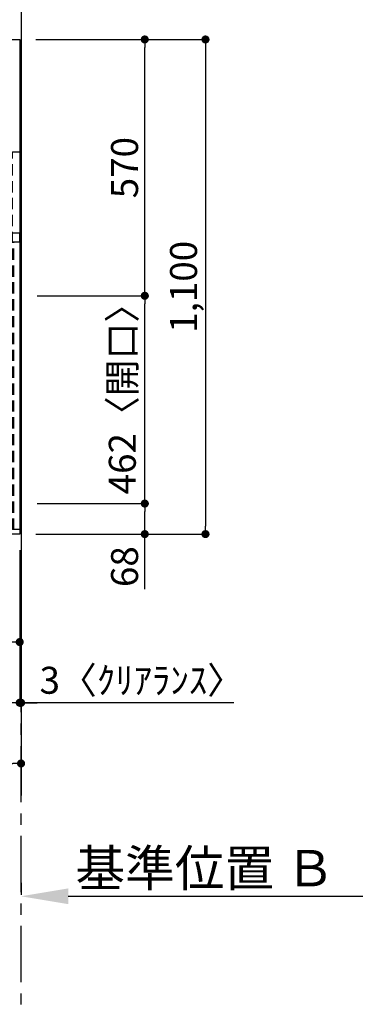
# Model space of a CAD drawing. Extents: x 27948 to 54421, y -25 to 8845.
# Drawn here: x 31474 to 32220, y 5318 to 7508 of the extents above; entities that cross this region are included whole.
import ezdxf

# ---------------------------------------------------------------- set-up
doc = ezdxf.new("R2010")
doc.units = 0
doc.header["$LTSCALE"] = 50
doc.header["$MEASUREMENT"] = 0
for name, pattern in [('CENTER', [2, 1.25, -0.25, 0.25, -0.25]), ('DASHED', [0.75, 0.5, -0.25]), ('HIDDEN', [0.375, 0.25, -0.125])]:
    doc.linetypes.add(name, pattern=pattern)
doc.layers.get('0').update_dxf_attribs({"linetype": 'CONTINUOUS'})
doc.layers.get('DEFPOINTS').update_dxf_attribs({"color": 146, "linetype": 'CONTINUOUS'})
for name, color, linetype in [('111-壁仕上', 3, 'CONTINUOUS'), ('121-キャビネット（中）', 253, 'HIDDEN'), ('126-甲板', 2, 'CONTINUOUS'), ('166-寸法B', 11, 'CONTINUOUS')]:
    doc.layers.add(name, color=color, linetype=linetype)
doc.styles.add('KH001', font='txt')
doc.dimstyles.new('KH1xx030', dxfattribs={"dimscale": 30, "dimtxt": 2, "dimasz": 0.6, "dimexe": 0.3, "dimexo": 1.2, "dimgap": 0.5, "dimtad": 3, "dimdec": 1, "dimdsep": 46, "dimlunit": 6, "dimtxsty": 'KH001', "dimblk": 'DOT', "dimcen": 1, "dimdle": 1, "dimclrd": 256, "dimclre": 256, "dimclrt": 256, "dimadec": 0, "dimazin": 0, "dimtfac": 1, "dimtdec": 1, "dimtix": 1, "dimtmove": 2, "dimatfit": 3, "dimldrblk": 'CLOSEDBLANK', "dimfxl": 1, "dimtolj": 1, "dimtzin": 0, "dimlwd": -1, "dimlwe": -1, "dimarcsym": 0})

# ---------------------------------------------------------------- blocks, each defined once
blk = doc.blocks.new('_Dot')
at = {"color": 0, "linetype": 'ByBlock', "lineweight": -2}
blk.add_line((-0.5, 0), (-1, 0), dxfattribs=at)
at = {"color": 0, "linetype": 'ByBlock', "const_width": 0.5}
blk.add_lwpolyline([(-0.25, 0, 1), (0.25, 0, 1)], format="xyb", close=True, dxfattribs=at)
blk = doc.blocks.new('*D165')
at = {"layer": '166-寸法B', "transparency": 16777216}
for p, q in [((31287.8, 6327.8), (31287.8, 6114.8)), ((31473.8, 6327.8), (31473.8, 6114.8)), ((31305.8, 6123.8), (31455.8, 6123.8))]:
    blk.add_line(p, q, dxfattribs=at)
at = {"layer": 'DEFPOINTS', "color": 0, "transparency": 16777216}
for p in [(31287.8, 6363.8), (31473.8, 6363.8), (31473.8, 6123.8)]:
    blk.add_point(p, dxfattribs=at)
at = {"layer": '166-寸法B', "transparency": 16777216, "xscale": 18, "yscale": 18, "zscale": 18, "rotation": 180}
blk.add_blockref('_Dot', (31287.8, 6123.8), dxfattribs=at)
at = {"layer": '166-寸法B', "transparency": 16777216, "xscale": 18, "yscale": 18, "zscale": 18}
blk.add_blockref('_Dot', (31473.8, 6123.8), dxfattribs=at)
at = {"layer": '166-寸法B', "transparency": 16777216, "insert": (31380.8, 6168.8), "char_height": 60, "attachment_point": 5, "style": 'KH001'}
blk.add_mtext('\\A1;186', dxfattribs=at)
blk = doc.blocks.new('_ClosedBlank')
at = {"color": 0, "linetype": 'ByBlock', "lineweight": -2}
for p, q in [((-1, 0.167), (0, 0)), ((-1, 0.167), (-1, -0.167)), ((0, 0), (-1, -0.167))]:
    blk.add_line(p, q, dxfattribs=at)
blk = doc.blocks.new('*D166')
at = {"layer": '166-寸法B', "transparency": 16777216}
for p, q in [((29035.8, 6327.8), (29035.8, 5979.8)), ((31473.8, 6327.8), (31473.8, 5979.8)), ((29053.8, 5988.8), (31455.8, 5988.8))]:
    blk.add_line(p, q, dxfattribs=at)
at = {"layer": 'DEFPOINTS', "color": 0, "transparency": 16777216}
for p in [(29035.8, 6363.8), (31473.8, 6363.8), (31473.8, 5988.8)]:
    blk.add_point(p, dxfattribs=at)
at = {"layer": '166-寸法B', "transparency": 16777216, "xscale": 18, "yscale": 18, "zscale": 18, "rotation": 180}
blk.add_blockref('_Dot', (29035.8, 5988.8), dxfattribs=at)
at = {"layer": '166-寸法B', "transparency": 16777216, "xscale": 18, "yscale": 18, "zscale": 18}
blk.add_blockref('_Dot', (31473.8, 5988.8), dxfattribs=at)
at = {"layer": '166-寸法B', "transparency": 16777216, "insert": (30254.8, 6039.1), "char_height": 60, "attachment_point": 5, "style": 'KH001'}
blk.add_mtext('\\A1;2,438〈ﾜｰｸﾄｯﾌﾟ寸法〉', dxfattribs=at)
blk = doc.blocks.new('*D171')
at = {"layer": '166-寸法B', "transparency": 16777216}
for p, q in [((31476.8, 5588.4), (31476.8, 5561.4)), ((31581.8, 5558.4), (32279.4, 5558.4))]:
    blk.add_line(p, q, dxfattribs=at)
blk.add_solid([(31581.8, 5575.9), (31581.8, 5540.9), (31476.8, 5558.4)], dxfattribs=at)
at = {"layer": 'DEFPOINTS', "color": 0, "transparency": 16777216}
for p in [(31476.8, 5558.4), (32270.4, 5558.4), (32270.4, 5470.8)]:
    blk.add_point(p, dxfattribs=at)
at = {"layer": '166-寸法B', "transparency": 16777216, "insert": (31886.4, 5620.9), "char_height": 81, "attachment_point": 5, "style": 'KH001'}
blk.add_mtext('\\A1;基準位置 Ｂ', dxfattribs=at)
blk = doc.blocks.new('_None')
blk = doc.blocks.new('*D182')
at = {"layer": '166-寸法B', "transparency": 16777216}
for p, q in [((31473.8, 6327.8), (31473.8, 5979.8)), ((31476.8, 6327.8), (31476.8, 5979.8)), ((31455.8, 5988.8), (31437.8, 5988.8)), ((31473.8, 5988.8), (31476.8, 5988.8)), ((31473.8, 5988.8), (31476.8, 5988.8)), ((31949.8, 5988.8), (31476.8, 5988.8)), ((31494.8, 5988.8), (31512.8, 5988.8))]:
    blk.add_line(p, q, dxfattribs=at)
at = {"layer": 'DEFPOINTS', "color": 0, "transparency": 16777216}
for p in [(31473.8, 6363.8), (31476.8, 6363.8), (31476.8, 5988.8)]:
    blk.add_point(p, dxfattribs=at)
at = {"layer": '166-寸法B', "transparency": 16777216, "xscale": 18, "yscale": 18, "zscale": 18}
blk.add_blockref('_Dot', (31473.8, 5988.8), dxfattribs=at)
at = {"layer": '166-寸法B', "transparency": 16777216, "xscale": 18, "yscale": 18, "zscale": 18, "rotation": 180}
blk.add_blockref('_Dot', (31476.8, 5988.8), dxfattribs=at)
at = {"layer": '166-寸法B', "transparency": 16777216, "insert": (31745.3, 6038.8), "char_height": 60, "attachment_point": 5, "style": 'KH001'}
blk.add_mtext('\\A1;3〈ｸﾘｱﾗﾝｽ〉', dxfattribs=at)
blk = doc.blocks.new('*D183')
at = {"layer": '166-寸法B', "transparency": 16777216}
for p, q in [((31512.8, 6431.8), (31761, 6431.8)), ((31752, 6381.8), (31752, 6413.8)), ((31521.8, 6363.8), (31761, 6363.8)), ((31752, 6241.6), (31752, 6363.8))]:
    blk.add_line(p, q, dxfattribs=at)
at = {"layer": 'DEFPOINTS', "color": 0, "transparency": 16777216}
for p in [(31476.8, 6431.8), (31752, 6431.8), (31485.8, 6363.8)]:
    blk.add_point(p, dxfattribs=at)
at = {"layer": '166-寸法B', "transparency": 16777216, "xscale": 18, "yscale": 18, "zscale": 18}
for p, rotation in [((31752, 6431.8), 90), ((31752, 6363.8), 270)]:
    blk.add_blockref('_Dot', p, dxfattribs=dict(at, rotation=rotation))
at = {"layer": '166-寸法B', "transparency": 16777216, "insert": (31707, 6291.5), "char_height": 60, "attachment_point": 5, "rotation": 90, "style": 'KH001'}
blk.add_mtext('\\A1;68', dxfattribs=at)
blk = doc.blocks.new('*D184')
at = {"layer": '166-寸法B', "transparency": 16777216}
for p, q in [((31512.8, 6893.8), (31761, 6893.8)), ((31752, 6449.8), (31752, 6875.8)), ((31512.8, 6431.8), (31761, 6431.8))]:
    blk.add_line(p, q, dxfattribs=at)
at = {"layer": 'DEFPOINTS', "color": 0, "transparency": 16777216}
for p in [(31476.8, 6893.8), (31752, 6893.8), (31476.8, 6431.8)]:
    blk.add_point(p, dxfattribs=at)
at = {"layer": '166-寸法B', "transparency": 16777216, "xscale": 18, "yscale": 18, "zscale": 18}
for p, rotation in [((31752, 6893.8), 90), ((31752, 6431.8), 270)]:
    blk.add_blockref('_Dot', p, dxfattribs=dict(at, rotation=rotation))
at = {"layer": '166-寸法B', "transparency": 16777216, "insert": (31702, 6684.1), "char_height": 60, "attachment_point": 5, "rotation": 90, "style": 'KH001'}
blk.add_mtext('\\A1;462〈開口〉', dxfattribs=at)
blk = doc.blocks.new('*D185')
at = {"layer": '166-寸法B', "transparency": 16777216}
for p, q in [((31509.8, 7463.8), (31761, 7463.8)), ((31752, 6911.8), (31752, 7445.8)), ((31512.8, 6893.8), (31761, 6893.8))]:
    blk.add_line(p, q, dxfattribs=at)
at = {"layer": 'DEFPOINTS', "color": 0, "transparency": 16777216}
for p in [(31473.8, 7463.8), (31752, 7463.8), (31476.8, 6893.8)]:
    blk.add_point(p, dxfattribs=at)
at = {"layer": '166-寸法B', "transparency": 16777216, "xscale": 18, "yscale": 18, "zscale": 18}
for p, rotation in [((31752, 7463.8), 90), ((31752, 6893.8), 270)]:
    blk.add_blockref('_Dot', p, dxfattribs=dict(at, rotation=rotation))
at = {"layer": '166-寸法B', "transparency": 16777216, "insert": (31707, 7178.8), "char_height": 60, "attachment_point": 5, "rotation": 90, "style": 'KH001'}
blk.add_mtext('\\A1;570', dxfattribs=at)
blk = doc.blocks.new('*D186')
at = {"layer": '166-寸法B', "transparency": 16777216}
for p, q in [((31509.8, 7463.8), (31896, 7463.8)), ((31887, 7445.8), (31887, 6381.8)), ((31509.8, 6363.8), (31896, 6363.8))]:
    blk.add_line(p, q, dxfattribs=at)
at = {"layer": 'DEFPOINTS', "color": 0, "transparency": 16777216}
for p in [(31473.8, 7463.8), (31473.8, 6363.8), (31887, 6363.8)]:
    blk.add_point(p, dxfattribs=at)
at = {"layer": '166-寸法B', "transparency": 16777216, "xscale": 18, "yscale": 18, "zscale": 18}
for p, rotation in [((31887, 7463.8), 90), ((31887, 6363.8), 270)]:
    blk.add_blockref('_Dot', p, dxfattribs=dict(at, rotation=rotation))
at = {"layer": '166-寸法B', "transparency": 16777216, "insert": (31838.2, 6913.8), "char_height": 60, "attachment_point": 5, "rotation": 90, "style": 'KH001'}
blk.add_mtext('\\A1;1,100', dxfattribs=at)
blk = doc.blocks.new('*D187')
at = {"layer": '166-寸法B', "transparency": 16777216}
for p, q in [((29035.8, 6327.8), (29035.8, 5844.8)), ((31476.8, 6327.8), (31476.8, 5844.8)), ((29053.8, 5853.8), (31458.8, 5853.8))]:
    blk.add_line(p, q, dxfattribs=at)
at = {"layer": 'DEFPOINTS', "color": 0, "transparency": 16777216}
for p in [(29035.8, 6363.8), (31476.8, 6363.8), (31476.8, 5853.8)]:
    blk.add_point(p, dxfattribs=at)
at = {"layer": '166-寸法B', "transparency": 16777216, "xscale": 18, "yscale": 18, "zscale": 18, "rotation": 180}
blk.add_blockref('_Dot', (29035.8, 5853.8), dxfattribs=at)
at = {"layer": '166-寸法B', "transparency": 16777216, "xscale": 18, "yscale": 18, "zscale": 18}
blk.add_blockref('_Dot', (31476.8, 5853.8), dxfattribs=at)
at = {"layer": '166-寸法B', "transparency": 16777216, "insert": (30256.3, 5902.6), "char_height": 60, "attachment_point": 5, "style": 'KH001'}
blk.add_mtext('\\A1;2,441', dxfattribs=at)

msp = doc.modelspace()

# ---------------------------------------------------------------- linework, layer by layer
at = {"layer": '111-壁仕上', "ltscale": 2}
msp.add_line((31476.76, 7662.81), (31476.76, 5782.4), dxfattribs=at)
at = {"layer": '111-壁仕上', "color": 253, "linetype": 'CENTER', "ltscale": 2}
msp.add_line((31476.76, 4567.49), (31476.76, 6082.4), dxfattribs=at)
at = {"layer": '121-キャビネット（中）', "ltscale": 2}
msp.add_lwpolyline([(31476.76, 6373.81), (31457.76, 6373.81), (31457.76, 7213.81), (31476.76, 7213.81)], close=True, dxfattribs=at)
at = {"layer": '126-甲板'}
msp.add_lwpolyline([(29035.76, 7463.81), (31473.76, 7463.81), (31473.76, 6363.81), (29035.76, 6363.81)], close=True, dxfattribs=at)
at = {"layer": 'DEFPOINTS', "linetype": 'DASHED'}
for points in [[(31473.76, 7032.81), (29038.76, 7032.81), (29038.76, 7013.81), (31473.76, 7013.81)], [(31476.76, 6373.81), (31460.76, 6373.81), (31460.76, 7013.81), (31476.76, 7013.81)]]:
    msp.add_lwpolyline(points, close=True, dxfattribs=at)

# ---------------------------------------------------------------- dimensions: what is measured, and where the dimension line sits
at = {"layer": '166-寸法B'}
for base, p1, p2, angle, picture, middle in [((31752.02, 7463.81), (31476.76, 6893.81), (31473.76, 7463.81), 90, '*D185', (31707.02, 7178.81)), ((31887.02, 6363.81), (31473.76, 7463.81), (31473.76, 6363.81), 90, '*D186', (31838.21, 6913.81)), ((31476.76, 5853.81), (29035.76, 6363.81), (31476.76, 6363.81), 180, '*D187', (30256.26, 5902.62)), ((31473.76, 6123.81), (31287.76, 6363.81), (31473.76, 6363.81), 180, '*D165', (31380.76, 6168.81))]:
    dim = msp.add_linear_dim(base=base, p1=p1, p2=p2, angle=angle, dimstyle='KH1xx030', dxfattribs=at)
    dim.commit()
    dim.dimension.update_dxf_attribs({"geometry": picture, "text_midpoint": middle})
dim = msp.add_linear_dim(base=(31752.02, 6893.81), p1=(31476.76, 6431.81), p2=(31476.76, 6893.81), angle=90, text='<>〈開口〉', dimstyle='KH1xx030', dxfattribs=at)
dim.commit()
dim.dimension.update_dxf_attribs({"geometry": '*D184', "text_midpoint": (31701.99, 6684.14), "dimtype": 128})
dim = msp.add_linear_dim(base=(31752.02, 6431.81), p1=(31485.76, 6363.81), p2=(31476.76, 6431.81), angle=90, dimstyle='KH1xx030', override={"dimtmove": 1}, dxfattribs=at)
dim.commit()
dim.dimension.update_dxf_attribs({"geometry": '*D183', "text_midpoint": (31752.02, 6291.49), "dimtype": 128})
dim = msp.add_linear_dim(base=(31473.76, 5988.81), p1=(29035.76, 6363.81), p2=(31473.76, 6363.81), angle=180, text='<>〈ﾜｰｸﾄｯﾌﾟ寸法〉', dimstyle='KH1xx030', dxfattribs=at)
dim.commit()
dim.dimension.update_dxf_attribs({"geometry": '*D166', "text_midpoint": (30254.76, 6039.14)})
for base, p1, p2, text, override, picture, middle in [((31476.76, 5988.81), (31473.76, 6363.81), (31476.76, 6363.81), '<>〈ｸﾘｱﾗﾝｽ〉', {"dimtmove": 1}, '*D182', (31745.34, 5988.81)), ((32270.39, 5558.37), (31476.76, 5558.37), (32270.39, 5470.76), '基準位置 Ｂ', {"dimtxt": 2.7, "dimasz": 3.5, "dimexe": 0.1, "dimexo": 1, "dimblk2": 'None', "dimsah": 1, "dimdle": 0.3, "dimse2": 1}, '*D171', (31886.39, 5620.86))]:
    dim = msp.add_linear_dim(base=base, p1=p1, p2=p2, angle=180, text=text, dimstyle='KH1xx030', override=override, dxfattribs=at)
    dim.commit()
    dim.dimension.update_dxf_attribs({"geometry": picture, "text_midpoint": middle, "dimtype": 128})

doc.saveas('drawing.dxf')
